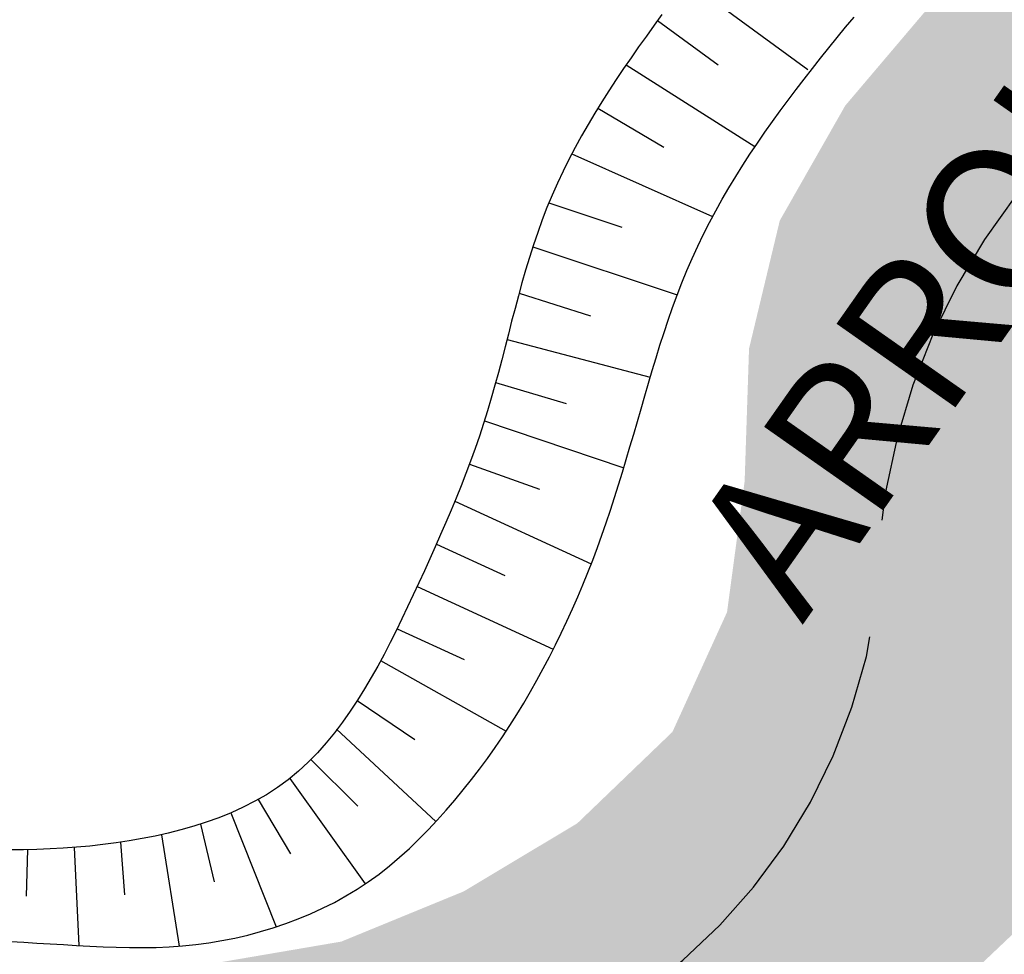
# Model space of a CAD drawing. Units: millimetres. Extents: x 182775 to 187493, y 1662270 to 1665273.
# Drawn here: x 184889 to 184904, y 1663404 to 1663418 of the extents above; entities that cross this region are included whole.
import ezdxf

# ---------------------------------------------------------------- set-up
doc = ezdxf.new("R2010")
doc.units = ezdxf.units.MM
doc.linetypes.add('ACAD_ISO10W100', pattern=[18, 12, -3, 0, -3])
doc.linetypes.add('CONTINUO', pattern=[0])
for name, color, linetype in [('CICLO VIA', 4, 'CONTINUO'), ('J-E-ARROIO', 151, 'Continuous'), ('T-HACHURA ARROIO', 130, 'Continuous'), ('T-RUAS', 2, 'Continuous'), ('T-TALUDE', 44, 'Continuous'), ('TEXTOS', 7, 'CONTINUO')]:
    doc.layers.add(name, color=color, linetype=linetype)
doc.styles.add('cotas', font='arial.ttf')
doc.styles.add('SECTIP', font='arial.ttf', dxfattribs={"width": 1.3, "height": 2.1})
doc.dimstyles.new('cotas 500 m', dxfattribs={"dimscale": 1.2, "dimtxt": 1.5, "dimasz": 0.5, "dimexe": 1.25, "dimexo": 0.625, "dimgap": 2, "dimtad": 1, "dimtoh": 1, "dimzin": 1, "dimtxsty": 'cotas', "dimblk": 'ARCHTICK', "dimcen": 0.09, "dimse1": 1, "dimse2": 1, "dimsd1": 1, "dimsd2": 1, "dimclrt": 1, "dimaunit": 1, "dimadec": 5, "dimazin": 0, "dimtfac": 1, "dimtofl": 0, "dimtmove": 0, "dimatfit": 3, "dimldrblk": 'SMALL', "dimfxl": 1, "dimlwd": -1, "dimarcsym": 0})

# ---------------------------------------------------------------- blocks, each defined once
blk = doc.blocks.new('*D502')
at = {"layer": 'Defpoints', "color": 0, "transparency": 16777216}
for p in [(184815.372, 1663410.496), (184812.436, 1663405.869), (185058.638, 1663256.146)]:
    blk.add_point(p, dxfattribs=at)
at = {"layer": 'TEXTOS', "color": 1, "transparency": 16777216, "insert": (184973.571, 1663307.327), "char_height": 1.2, "attachment_point": 5, "rotation": 327.6053, "style": 'cotas'}
blk.add_mtext('288,10', dxfattribs=at)
blk = doc.blocks.new('_ArchTick')
at = {"color": 0, "linetype": 'Continuous', "const_width": 0.15}
blk.add_lwpolyline([(-0.5, -0.5), (0.5, 0.5)], dxfattribs=at)
blk = doc.blocks.new('_Small')
at = {"color": 0, "linetype": 'ByBlock', "lineweight": -2}
blk.add_circle((0, 0), 0.25, dxfattribs=at)

msp = doc.modelspace()

# ---------------------------------------------------------------- hatches: boundary and pattern name
at = {"layer": 'T-HACHURA ARROIO'}
msp.add_hatch(color=256, dxfattribs=at).paths.add_polyline_path([(185072.957, 1663207.777), (185078.112, 1663207.003), (185078.169, 1663208.979), (185079.16, 1663212.854), (185079.627, 1663214.799), (185080.058, 1663216.752), (185080.445, 1663218.714), (185080.801, 1663220.682), (185081.148, 1663222.652), (185081.511, 1663224.619), (185081.911, 1663226.578), (185082.369, 1663228.525), (185082.9, 1663230.453), (185083.51, 1663232.357), (185084.206, 1663234.232), (185084.997, 1663236.069), (185085.892, 1663237.857), (185086.903, 1663239.582), (185088.006, 1663241.25), (185089.138, 1663242.899), (185090.241, 1663244.568), (185091.279, 1663246.277), (185092.28, 1663248.009), (185092.932, 1663249.122), (185099.659, 1663262.206), (185100.313, 1663264.096), (185100.949, 1663265.992), (185101.564, 1663267.895), (185102.148, 1663269.808), (185102.691, 1663271.733), (185103.192, 1663273.669), (185103.678, 1663275.609), (185104.193, 1663277.541), (185104.766, 1663279.458), (185105.371, 1663281.364), (185105.966, 1663283.273), (185106.506, 1663285.199), (185106.974, 1663287.143), (185107.403, 1663289.097), (185107.81, 1663291.055), (185108.182, 1663293.02), (185108.503, 1663294.994), (185108.758, 1663296.977), (185108.943, 1663298.969), (185109.07, 1663300.965), (185109.155, 1663302.963), (185109.211, 1663304.962), (185109.256, 1663306.962), (185109.325, 1663308.96), (185109.459, 1663310.956), (185109.699, 1663312.941), (185110.067, 1663314.906), (185110.532, 1663316.851), (185111.06, 1663318.781), (185111.615, 1663320.702), (185112.164, 1663322.625), (185112.689, 1663324.555), (185113.2, 1663326.489), (185113.712, 1663328.422), (185114.24, 1663330.351), (185114.799, 1663332.271), (185115.404, 1663334.178), (185116.068, 1663336.064), (185116.801, 1663337.925), (185117.595, 1663339.76), (185118.441, 1663341.572), (185119.327, 1663343.365), (185120.245, 1663345.142), (185121.19, 1663346.905), (185122.159, 1663348.654), (185123.15, 1663350.392), (185124.161, 1663352.117), (185125.189, 1663353.833), (185126.232, 1663355.539), (185127.289, 1663357.237), (185128.356, 1663358.929), (185129.434, 1663360.614), (185130.524, 1663362.29), (185131.631, 1663363.956), (185132.757, 1663365.609), (185133.903, 1663367.248), (185135.074, 1663368.869), (185136.27, 1663370.472), (185137.481, 1663372.064), (185138.694, 1663373.654), (185139.897, 1663375.252), (185141.078, 1663376.866), (185142.222, 1663378.506), (185143.317, 1663380.18), (185144.361, 1663381.886), (185145.36, 1663383.618), (185146.319, 1663385.373), (185147.246, 1663387.145), (185148.146, 1663388.931), (185149.026, 1663390.727), (185149.893, 1663392.53), (185150.753, 1663394.336), (185151.611, 1663396.142), (185152.465, 1663397.95), (185153.307, 1663399.765), (185154.13, 1663401.587), (185154.926, 1663403.422), (185155.687, 1663405.272), (185156.407, 1663407.138), (185157.078, 1663409.022), (185157.706, 1663410.92), (185158.301, 1663412.83), (185158.872, 1663414.747), (185159.428, 1663416.668), (185159.703, 1663417.623), (185156.793, 1663421.098), (185156.14, 1663419.208), (185155.485, 1663417.318), (185154.828, 1663415.429), (185154.167, 1663413.542), (185153.5, 1663411.656), (185152.827, 1663409.773), (185152.146, 1663407.892), (185151.455, 1663406.015), (185150.753, 1663404.143), (185150.034, 1663402.276), (185149.292, 1663400.419), (185148.521, 1663398.574), (185147.715, 1663396.743), (185146.868, 1663394.931), (185145.974, 1663393.142), (185145.028, 1663391.38), (185144.024, 1663389.651), (185142.955, 1663387.96), (185141.819, 1663386.315), (185140.612, 1663384.721), (185139.348, 1663383.17), (185138.071, 1663381.632), (185136.822, 1663380.069), (185135.626, 1663378.466), (185134.476, 1663376.83), (185133.362, 1663375.169), (185132.275, 1663373.49), (185131.206, 1663371.8), (185130.144, 1663370.105), (185129.087, 1663368.407), (185128.037, 1663366.705), (185126.993, 1663364.999), (185125.956, 1663363.289), (185124.927, 1663361.574), (185123.905, 1663359.855), (185122.892, 1663358.131), (185121.887, 1663356.401), (185120.896, 1663354.664), (185119.927, 1663352.915), (185118.988, 1663351.149), (185118.09, 1663349.362), (185117.242, 1663347.551), (185116.453, 1663345.713), (185115.735, 1663343.846), (185115.092, 1663341.953), (185114.511, 1663340.039), (185113.975, 1663338.112), (185113.468, 1663336.177), (185112.975, 1663334.239), (185112.479, 1663332.302), (185111.973, 1663330.367), (185111.456, 1663328.435), (185110.927, 1663326.506), (185110.385, 1663324.581), (185109.83, 1663322.659), (185109.266, 1663320.741), (185108.7, 1663318.822), (185108.141, 1663316.902), (185107.596, 1663314.978), (185107.074, 1663313.047), (185106.579, 1663311.109), (185106.106, 1663309.166), (185105.64, 1663307.221), (185105.173, 1663305.276), (185104.692, 1663303.335), (185104.188, 1663301.4), (185103.658, 1663299.471), (185103.094, 1663297.552), (185102.493, 1663295.645), (185101.863, 1663293.747), (185101.231, 1663291.849), (185100.624, 1663289.943), (185100.07, 1663288.022), (185099.597, 1663286.079), (185099.209, 1663284.117), (185098.811, 1663282.157), (185098.29, 1663280.227), (185097.799, 1663278.749), (185097.272, 1663280.678), (185096.75, 1663282.609), (185096.232, 1663284.54), (185095.679, 1663286.462), (185095.047, 1663288.36), (185094.444, 1663290.267), (185093.903, 1663292.192), (185093.413, 1663294.131), (185092.964, 1663296.08), (185092.544, 1663298.035), (185092.141, 1663299.994), (185091.735, 1663301.952), (185091.279, 1663303.9), (185090.73, 1663305.823), (185090.072, 1663307.711), (185089.334, 1663309.57), (185088.544, 1663311.407), (185087.73, 1663313.234), (185086.917, 1663315.061), (185086.109, 1663316.891), (185085.305, 1663318.722), (185084.504, 1663320.555), (185083.703, 1663322.387), (185082.902, 1663324.22), (185082.087, 1663326.046), (185081.222, 1663327.849), (185080.296, 1663329.622), (185079.314, 1663331.365), (185078.278, 1663333.075), (185077.188, 1663334.752), (185076.048, 1663336.395), (185074.859, 1663338.003), (185073.622, 1663339.575), (185072.341, 1663341.11), (185071.033, 1663342.623), (185069.733, 1663344.143), (185068.426, 1663345.657), (185067.042, 1663347.1), (185065.584, 1663348.469), (185064.067, 1663349.772), (185062.5, 1663351.015), (185060.87, 1663352.173), (185059.154, 1663353.199), (185057.373, 1663354.108), (185055.548, 1663354.926), (185053.697, 1663355.683), (185051.832, 1663356.406), (185049.964, 1663357.12), (185048.099, 1663357.842), (185046.244, 1663358.589), (185044.405, 1663359.377), (185042.59, 1663360.217), (185040.801, 1663361.111), (185039.038, 1663362.054), (185037.296, 1663363.036), (185035.568, 1663364.045), (185033.849, 1663365.067), (185032.132, 1663366.092), (185030.41, 1663367.109), (185028.675, 1663368.104), (185026.922, 1663369.068), (185025.15, 1663369.994), (185023.363, 1663370.892), (185021.568, 1663371.775), (185019.772, 1663372.653), (185017.979, 1663373.54), (185016.196, 1663374.446), (185014.429, 1663375.382), (185012.674, 1663376.342), (185010.908, 1663377.282), (185009.109, 1663378.155), (185007.274, 1663378.949), (185005.41, 1663379.675), (185003.527, 1663380.348), (185001.63, 1663380.981), (184999.715, 1663381.556), (184997.769, 1663382.017), (184995.792, 1663382.318), (184993.805, 1663382.543), (184991.826, 1663382.833), (184989.893, 1663383.338), (184988.071, 1663384.159), (184986.241, 1663384.964), (184984.347, 1663385.603), (184982.437, 1663386.199), (184980.556, 1663386.876), (184978.765, 1663387.762), (184977.169, 1663388.961), (184975.92, 1663390.514), (184975.051, 1663392.313), (184974.358, 1663394.189), (184973.685, 1663396.073), (184972.906, 1663397.912), (184971.418, 1663399.212), (184969.613, 1663400.071), (184967.8, 1663400.916), (184965.984, 1663401.754), (184964.151, 1663402.553), (184962.288, 1663403.28), (184960.387, 1663403.902), (184958.456, 1663404.421), (184956.516, 1663404.909), (184954.577, 1663405.398), (184952.646, 1663405.918), (184950.729, 1663406.489), (184948.827, 1663407.107), (184946.939, 1663407.766), (184945.062, 1663408.457), (184943.205, 1663409.199), (184941.399, 1663410.058), (184939.674, 1663411.068), (184938.027, 1663412.203), (184936.45, 1663413.432), (184934.929, 1663414.731), (184933.449, 1663416.076), (184932.001, 1663417.455), (184930.582, 1663418.865), (184929.192, 1663420.303), (184927.822, 1663421.76), (184926.46, 1663423.224), (184925.057, 1663424.649), (184923.536, 1663425.946), (184921.821, 1663426.968), (184919.899, 1663427.48), (184918.004, 1663426.96), (184916.506, 1663425.644), (184915.156, 1663424.169), (184913.553, 1663422.986), (184911.671, 1663422.318), (184909.74, 1663421.8), (184907.825, 1663421.223), (184905.929, 1663420.587), (184904.091, 1663419.801), (184902.423, 1663418.706), (184901.134, 1663417.186), (184900.146, 1663415.45), (184899.682, 1663413.516), (184899.616, 1663411.517), (184899.35, 1663409.538), (184898.526, 1663407.73), (184897.09, 1663406.35), (184895.376, 1663405.322), (184893.528, 1663404.564), (184891.561, 1663404.228), (184889.567, 1663404.073), (184887.57, 1663403.964), (184885.571, 1663403.988), (184883.581, 1663404.186), (184881.598, 1663404.443), (184879.608, 1663404.646), (184877.629, 1663404.932), (184875.656, 1663405.257), (184873.729, 1663405.774), (184873.044, 1663406.085), (184871.711, 1663402.855), (184873.512, 1663401.985), (184875.36, 1663401.223), (184877.285, 1663400.686), (184879.272, 1663400.474), (184881.267, 1663400.327), (184883.258, 1663400.146), (184885.247, 1663399.937), (184887.235, 1663399.713), (184889.225, 1663399.52), (184891.223, 1663399.427), (184893.221, 1663399.489), (184895.208, 1663399.713), (184897.164, 1663400.123), (184899.003, 1663400.9), (184900.671, 1663402), (184902.2, 1663403.288), (184903.651, 1663404.665), (184904.776, 1663406.288), (184904.884, 1663408.273), (184904.623, 1663410.256), (184904.387, 1663412.241), (184904.493, 1663414.233), (184905.237, 1663416.073), (184906.829, 1663417.239), (184908.725, 1663417.874), (184910.634, 1663418.471), (184912.524, 1663419.123), (184914.367, 1663419.899), (184916.084, 1663420.916), (184917.653, 1663422.156), (184919.444, 1663423.017), (184921.417, 1663422.969), (184923.137, 1663421.976), (184924.516, 1663420.529), (184925.921, 1663419.106), (184927.387, 1663417.745), (184928.893, 1663416.43), (184930.421, 1663415.14), (184931.953, 1663413.853), (184933.471, 1663412.551), (184934.957, 1663411.214), (184936.411, 1663409.84), (184937.894, 1663408.499), (184939.482, 1663407.284), (184941.223, 1663406.304), (184943.073, 1663405.547), (184944.97, 1663404.913), (184946.874, 1663404.301), (184948.758, 1663403.629), (184950.624, 1663402.91), (184952.491, 1663402.192), (184954.375, 1663401.521), (184956.289, 1663400.944), (184958.217, 1663400.411), (184960.105, 1663399.754), (184961.932, 1663398.94), (184963.689, 1663397.986), (184965.371, 1663396.905), (184966.995, 1663395.737), (184968.691, 1663394.681), (184970.386, 1663393.626), (184971.788, 1663392.205), (184972.936, 1663390.569), (184973.953, 1663388.846), (184975.06, 1663387.183), (184976.445, 1663385.744), (184978.027, 1663384.522), (184979.722, 1663383.461), (184981.5, 1663382.547), (184983.407, 1663381.96), (184985.374, 1663381.6), (184987.315, 1663381.117), (184989.265, 1663380.675), (184991.237, 1663380.341), (184993.21, 1663380.014), (184995.166, 1663379.598), (184997.099, 1663379.087), (184999.018, 1663378.522), (185000.929, 1663377.932), (185002.826, 1663377.3), (185004.695, 1663376.589), (185006.518, 1663375.766), (185008.302, 1663374.864), (185010.083, 1663373.953), (185011.877, 1663373.068), (185013.68, 1663372.203), (185015.488, 1663371.349), (185017.297, 1663370.495), (185019.101, 1663369.632), (185020.899, 1663368.755), (185022.688, 1663367.861), (185024.468, 1663366.95), (185026.237, 1663366.017), (185027.995, 1663365.063), (185029.739, 1663364.085), (185031.469, 1663363.081), (185033.184, 1663362.052), (185034.891, 1663361.01), (185036.599, 1663359.969), (185038.316, 1663358.943), (185040.05, 1663357.948), (185041.81, 1663356.997), (185043.593, 1663356.091), (185045.391, 1663355.215), (185047.195, 1663354.351), (185048.995, 1663353.481), (185050.785, 1663352.588), (185052.554, 1663351.655), (185054.301, 1663350.682), (185056.048, 1663349.708), (185057.821, 1663348.782), (185059.627, 1663347.924), (185061.334, 1663346.888), (185062.832, 1663345.565), (185064.2, 1663344.107), (185065.521, 1663342.605), (185066.848, 1663341.109), (185068.189, 1663339.625), (185069.535, 1663338.145), (185070.876, 1663336.661), (185072.204, 1663335.166), (185073.511, 1663333.652), (185074.787, 1663332.112), (185076.022, 1663330.539), (185077.197, 1663328.921), (185078.287, 1663327.245), (185079.263, 1663325.499), (185080.095, 1663323.681), (185080.791, 1663321.806), (185081.391, 1663319.899), (185081.938, 1663317.975), (185082.474, 1663316.048), (185083.041, 1663314.13), (185083.682, 1663312.236), (185084.437, 1663310.385), (185085.292, 1663308.577), (185086.114, 1663306.754), (185086.812, 1663304.88), (185087.473, 1663302.992), (185088.158, 1663301.113), (185088.843, 1663299.234), (185089.495, 1663297.343), (185090.097, 1663295.436), (185090.656, 1663293.516), (185091.182, 1663291.586), (185091.686, 1663289.651), (185092.179, 1663287.713), (185092.662, 1663285.772), (185093.126, 1663283.826), (185093.571, 1663281.876), (185093.999, 1663279.923), (185094.138, 1663279.278), (185094.366, 1663277.291), (185094.506, 1663275.296), (185094.46, 1663273.298), (185094.128, 1663271.328), (185093.531, 1663269.42), (185092.77, 1663267.571), (185091.936, 1663265.753), (185091.108, 1663263.933), (185090.338, 1663262.087), (185089.612, 1663260.223), (185088.904, 1663258.353), (185088.187, 1663256.486), (185087.433, 1663254.633), (185086.616, 1663252.808), (185085.71, 1663251.025), (185084.723, 1663249.286), (185083.693, 1663247.572), (185082.655, 1663245.862), (185081.645, 1663244.136), (185080.701, 1663242.373), (185079.84, 1663240.568), (185079.05, 1663238.731), (185078.309, 1663236.873), (185077.601, 1663235.002), (185076.936, 1663233.116), (185076.337, 1663231.208), (185075.811, 1663229.279), (185075.35, 1663227.333), (185074.944, 1663225.374), (185074.584, 1663223.407), (185074.265, 1663221.433), (185073.986, 1663219.452), (185073.744, 1663217.467), (185073.537, 1663215.478), (185073.363, 1663213.485), (185073.22, 1663211.491), (185073.102, 1663209.494)])

# ---------------------------------------------------------------- linework, layer by layer
at = {"layer": 'CICLO VIA', "color": 2}
msp.add_arc((184924.789, 1663514.922), 129.858, 236.39425, 271.53823, dxfattribs=at)
at = {"layer": 'J-E-ARROIO', "color": 1, "linetype": 'ACAD_ISO10W100'}
msp.add_lwpolyline([(184888.557, 1663402.079), (184888.757, 1663402.072), (184888.957, 1663402.067), (184889.156, 1663402.066), (184889.356, 1663402.069), (184892.949, 1663402.135, 0.374286), (184901.601, 1663409.667, -0.341713), (184909.145, 1663419.416), (184916.262, 1663422.955, -0.399542), (184926.606, 1663421.07, -0.013632), (184938.093, 1663409.82, 0.084715), (184955.136, 1663402.952)], format="xyb", dxfattribs=at)
at = {"layer": 'T-TALUDE'}
for p, q in [((184898.366, 1663418.561), (184898.249, 1663418.4)), ((184901.14, 1663418.369), (184901.267, 1663418.523)), ((184901.14, 1663418.369), (184901.267, 1663418.523)), ((184898.249, 1663418.4), (184898.132, 1663418.237)), ((184901.013, 1663418.214), (184901.14, 1663418.369)), ((184901.013, 1663418.214), (184901.14, 1663418.369)), ((184898.132, 1663418.237), (184898.016, 1663418.074)), ((184900.888, 1663418.058), (184901.013, 1663418.214)), ((184900.888, 1663418.058), (184901.013, 1663418.214)), ((184898.016, 1663418.074), (184897.902, 1663417.91)), ((184900.763, 1663417.902), (184900.888, 1663418.058)), ((184900.763, 1663417.902), (184900.888, 1663418.058)), ((184897.902, 1663417.91), (184897.788, 1663417.745)), ((184900.638, 1663417.745), (184900.763, 1663417.902)), ((184900.638, 1663417.745), (184900.763, 1663417.902)), ((184897.788, 1663417.745), (184897.677, 1663417.579)), ((184900.515, 1663417.588), (184900.638, 1663417.745)), ((184900.515, 1663417.588), (184900.638, 1663417.745)), ((184897.677, 1663417.579), (184897.568, 1663417.412)), ((184900.394, 1663417.429), (184900.515, 1663417.588)), ((184900.394, 1663417.429), (184900.515, 1663417.588)), ((184897.568, 1663417.412), (184897.46, 1663417.243)), ((184900.273, 1663417.269), (184900.394, 1663417.429)), ((184900.273, 1663417.269), (184900.394, 1663417.429)), ((184897.46, 1663417.243), (184897.355, 1663417.073)), ((184900.154, 1663417.109), (184900.273, 1663417.269)), ((184900.154, 1663417.109), (184900.273, 1663417.269)), ((184897.355, 1663417.073), (184897.253, 1663416.901)), ((184900.037, 1663416.947), (184900.154, 1663417.109)), ((184900.037, 1663416.947), (184900.154, 1663417.109)), ((184899.921, 1663416.783), (184900.037, 1663416.947)), ((184899.921, 1663416.783), (184900.037, 1663416.947)), ((184897.253, 1663416.901), (184897.153, 1663416.728)), ((184899.808, 1663416.619), (184899.921, 1663416.783)), ((184899.808, 1663416.619), (184899.921, 1663416.783)), ((184897.153, 1663416.728), (184897.057, 1663416.552)), ((184899.696, 1663416.453), (184899.808, 1663416.619)), ((184899.696, 1663416.453), (184899.808, 1663416.619)), ((184897.057, 1663416.552), (184896.964, 1663416.375)), ((184896.964, 1663416.375), (184896.875, 1663416.196)), ((184899.587, 1663416.285), (184899.696, 1663416.453)), ((184899.587, 1663416.285), (184899.696, 1663416.453)), ((184896.875, 1663416.196), (184896.789, 1663416.015)), ((184899.481, 1663416.116), (184899.587, 1663416.285)), ((184899.481, 1663416.116), (184899.587, 1663416.285)), ((184899.377, 1663415.945), (184899.481, 1663416.116)), ((184899.377, 1663415.945), (184899.481, 1663416.116)), ((184896.789, 1663416.015), (184896.708, 1663415.833)), ((184899.276, 1663415.772), (184899.377, 1663415.945)), ((184899.276, 1663415.772), (184899.377, 1663415.945)), ((184896.708, 1663415.833), (184896.631, 1663415.648)), ((184899.179, 1663415.597), (184899.276, 1663415.772)), ((184899.179, 1663415.597), (184899.276, 1663415.772)), ((184896.631, 1663415.648), (184896.559, 1663415.461)), ((184899.085, 1663415.421), (184899.179, 1663415.597)), ((184899.085, 1663415.421), (184899.179, 1663415.597)), ((184896.559, 1663415.461), (184896.492, 1663415.273)), ((184898.994, 1663415.243), (184899.085, 1663415.421)), ((184898.994, 1663415.243), (184899.085, 1663415.421)), ((184896.492, 1663415.273), (184896.428, 1663415.084)), ((184898.907, 1663415.062), (184898.994, 1663415.243)), ((184898.907, 1663415.062), (184898.994, 1663415.243)), ((184896.428, 1663415.084), (184896.367, 1663414.893)), ((184898.824, 1663414.88), (184898.907, 1663415.062)), ((184898.824, 1663414.88), (184898.907, 1663415.062)), ((184896.367, 1663414.893), (184896.31, 1663414.701)), ((184898.745, 1663414.697), (184898.824, 1663414.88)), ((184898.745, 1663414.697), (184898.824, 1663414.88)), ((184896.31, 1663414.701), (184896.255, 1663414.509)), ((184898.67, 1663414.511), (184898.745, 1663414.697)), ((184898.67, 1663414.511), (184898.745, 1663414.697)), ((184896.255, 1663414.509), (184896.202, 1663414.316)), ((184898.598, 1663414.325), (184898.67, 1663414.511)), ((184898.598, 1663414.325), (184898.67, 1663414.511)), ((184896.202, 1663414.316), (184896.15, 1663414.123)), ((184898.529, 1663414.137), (184898.598, 1663414.325)), ((184898.529, 1663414.137), (184898.598, 1663414.325)), ((184896.15, 1663414.123), (184896.099, 1663413.93)), ((184898.463, 1663413.948), (184898.529, 1663414.137)), ((184898.463, 1663413.948), (184898.529, 1663414.137)), ((184898.4, 1663413.759), (184898.463, 1663413.948)), ((184898.4, 1663413.759), (184898.463, 1663413.948)), ((184896.099, 1663413.93), (184896.049, 1663413.736)), ((184896.049, 1663413.736), (184895.999, 1663413.542)), ((184898.338, 1663413.568), (184898.4, 1663413.759)), ((184898.338, 1663413.568), (184898.4, 1663413.759)), ((184895.999, 1663413.542), (184895.949, 1663413.349)), ((184898.278, 1663413.377), (184898.338, 1663413.568)), ((184898.278, 1663413.377), (184898.338, 1663413.568)), ((184895.949, 1663413.349), (184895.898, 1663413.155)), ((184898.22, 1663413.186), (184898.278, 1663413.377)), ((184898.22, 1663413.186), (184898.278, 1663413.377)), ((184895.898, 1663413.155), (184895.845, 1663412.963)), ((184898.163, 1663412.994), (184898.22, 1663413.186)), ((184898.163, 1663412.994), (184898.22, 1663413.186)), ((184895.845, 1663412.963), (184895.791, 1663412.77)), ((184898.107, 1663412.802), (184898.163, 1663412.994)), ((184898.107, 1663412.802), (184898.163, 1663412.994)), ((184895.791, 1663412.77), (184895.734, 1663412.578)), ((184898.052, 1663412.61), (184898.107, 1663412.802)), ((184898.052, 1663412.61), (184898.107, 1663412.802)), ((184897.996, 1663412.418), (184898.052, 1663412.61)), ((184897.996, 1663412.418), (184898.052, 1663412.61)), ((184895.734, 1663412.578), (184895.675, 1663412.387)), ((184895.675, 1663412.387), (184895.613, 1663412.197)), ((184897.941, 1663412.226), (184897.996, 1663412.418)), ((184897.941, 1663412.226), (184897.996, 1663412.418)), ((184895.613, 1663412.197), (184895.548, 1663412.008)), ((184897.885, 1663412.034), (184897.941, 1663412.226)), ((184897.885, 1663412.034), (184897.941, 1663412.226)), ((184897.829, 1663411.842), (184897.885, 1663412.034)), ((184897.829, 1663411.842), (184897.885, 1663412.034)), ((184895.548, 1663412.008), (184895.48, 1663411.82)), ((184895.48, 1663411.82), (184895.409, 1663411.633)), ((184897.772, 1663411.65), (184897.829, 1663411.842)), ((184897.772, 1663411.65), (184897.829, 1663411.842)), ((184895.409, 1663411.633), (184895.337, 1663411.446)), ((184897.713, 1663411.459), (184897.772, 1663411.65)), ((184897.713, 1663411.459), (184897.772, 1663411.65)), ((184895.337, 1663411.446), (184895.262, 1663411.261)), ((184897.653, 1663411.268), (184897.713, 1663411.459)), ((184897.653, 1663411.268), (184897.713, 1663411.459)), ((184897.591, 1663411.078), (184897.653, 1663411.268)), ((184897.591, 1663411.078), (184897.653, 1663411.268)), ((184895.262, 1663411.261), (184895.185, 1663411.076)), ((184895.185, 1663411.076), (184895.107, 1663410.892)), ((184897.527, 1663410.888), (184897.591, 1663411.078)), ((184897.527, 1663410.888), (184897.591, 1663411.078)), ((184895.107, 1663410.892), (184895.027, 1663410.709)), ((184897.461, 1663410.7), (184897.527, 1663410.888)), ((184897.461, 1663410.7), (184897.527, 1663410.888)), ((184895.027, 1663410.709), (184894.946, 1663410.526)), ((184897.393, 1663410.512), (184897.461, 1663410.7)), ((184897.393, 1663410.512), (184897.461, 1663410.7)), ((184894.946, 1663410.526), (184894.864, 1663410.343)), ((184897.322, 1663410.325), (184897.393, 1663410.512)), ((184897.322, 1663410.325), (184897.393, 1663410.512)), ((184894.864, 1663410.343), (184894.781, 1663410.161)), ((184897.249, 1663410.138), (184897.322, 1663410.325)), ((184897.249, 1663410.138), (184897.322, 1663410.325)), ((184894.781, 1663410.161), (184894.698, 1663409.979)), ((184897.174, 1663409.953), (184897.249, 1663410.138)), ((184897.174, 1663409.953), (184897.249, 1663410.138)), ((184894.698, 1663409.979), (184894.614, 1663409.798)), ((184897.096, 1663409.769), (184897.174, 1663409.953)), ((184897.096, 1663409.769), (184897.174, 1663409.953)), ((184894.614, 1663409.798), (184894.529, 1663409.617)), ((184897.016, 1663409.586), (184897.096, 1663409.769)), ((184897.016, 1663409.586), (184897.096, 1663409.769)), ((184894.529, 1663409.617), (184894.443, 1663409.436)), ((184896.933, 1663409.404), (184897.016, 1663409.586)), ((184896.933, 1663409.404), (184897.016, 1663409.586)), ((184894.443, 1663409.436), (184894.355, 1663409.257)), ((184896.848, 1663409.223), (184896.933, 1663409.404)), ((184896.848, 1663409.223), (184896.933, 1663409.404)), ((184894.355, 1663409.257), (184894.265, 1663409.078)), ((184896.76, 1663409.043), (184896.848, 1663409.223)), ((184896.76, 1663409.043), (184896.848, 1663409.223)), ((184894.265, 1663409.078), (184894.172, 1663408.901)), ((184896.67, 1663408.865), (184896.76, 1663409.043)), ((184896.67, 1663408.865), (184896.76, 1663409.043)), ((184894.172, 1663408.901), (184894.077, 1663408.725)), ((184896.577, 1663408.688), (184896.67, 1663408.865)), ((184896.577, 1663408.688), (184896.67, 1663408.865)), ((184894.077, 1663408.725), (184893.979, 1663408.551)), ((184896.481, 1663408.512), (184896.577, 1663408.688)), ((184896.481, 1663408.512), (184896.577, 1663408.688)), ((184893.979, 1663408.551), (184893.877, 1663408.379)), ((184896.383, 1663408.338), (184896.481, 1663408.512)), ((184896.383, 1663408.338), (184896.481, 1663408.512)), ((184893.877, 1663408.379), (184893.772, 1663408.209)), ((184896.281, 1663408.165), (184896.383, 1663408.338)), ((184896.281, 1663408.165), (184896.383, 1663408.338)), ((184893.772, 1663408.209), (184893.662, 1663408.042)), ((184896.177, 1663407.995), (184896.281, 1663408.165)), ((184896.177, 1663407.995), (184896.281, 1663408.165)), ((184893.662, 1663408.042), (184893.547, 1663407.878)), ((184893.547, 1663407.878), (184893.426, 1663407.718)), ((184896.07, 1663407.826), (184896.177, 1663407.995)), ((184896.07, 1663407.826), (184896.177, 1663407.995)), ((184893.426, 1663407.718), (184893.3, 1663407.563)), ((184895.96, 1663407.658), (184896.07, 1663407.826)), ((184895.96, 1663407.658), (184896.07, 1663407.826)), ((184893.3, 1663407.563), (184893.167, 1663407.414)), ((184895.848, 1663407.493), (184895.96, 1663407.658)), ((184895.848, 1663407.493), (184895.96, 1663407.658)), ((184893.167, 1663407.414), (184893.027, 1663407.271)), ((184895.732, 1663407.33), (184895.848, 1663407.493)), ((184895.732, 1663407.33), (184895.848, 1663407.493)), ((184893.027, 1663407.271), (184892.881, 1663407.135)), ((184895.614, 1663407.169), (184895.732, 1663407.33)), ((184895.614, 1663407.169), (184895.732, 1663407.33)), ((184892.881, 1663407.135), (184892.726, 1663407.008)), ((184895.492, 1663407.01), (184895.614, 1663407.169)), ((184895.492, 1663407.01), (184895.614, 1663407.169)), ((184892.726, 1663407.008), (184892.565, 1663406.89)), ((184895.368, 1663406.853), (184895.492, 1663407.01)), ((184895.368, 1663406.853), (184895.492, 1663407.01)), ((184892.565, 1663406.89), (184892.397, 1663406.781)), ((184895.24, 1663406.699), (184895.368, 1663406.853)), ((184895.24, 1663406.699), (184895.368, 1663406.853)), ((184892.224, 1663406.682), (184892.045, 1663406.591)), ((184892.397, 1663406.781), (184892.224, 1663406.682)), ((184895.11, 1663406.548), (184895.24, 1663406.699)), ((184895.11, 1663406.548), (184895.24, 1663406.699)), ((184892.045, 1663406.591), (184891.863, 1663406.508)), ((184894.976, 1663406.399), (184895.11, 1663406.548)), ((184894.976, 1663406.399), (184895.11, 1663406.548)), ((184891.49, 1663406.365), (184891.299, 1663406.305)), ((184891.678, 1663406.433), (184891.49, 1663406.365)), ((184891.863, 1663406.508), (184891.678, 1663406.433)), ((184894.84, 1663406.253), (184894.976, 1663406.399)), ((184894.84, 1663406.253), (184894.976, 1663406.399)), ((184891.107, 1663406.25), (184890.913, 1663406.201)), ((184891.299, 1663406.305), (184891.107, 1663406.25)), ((184894.7, 1663406.11), (184894.84, 1663406.253)), ((184894.7, 1663406.11), (184894.84, 1663406.253)), ((184890.325, 1663406.084), (184890.127, 1663406.054)), ((184890.522, 1663406.118), (184890.325, 1663406.084)), ((184890.718, 1663406.157), (184890.522, 1663406.118)), ((184890.913, 1663406.201), (184890.718, 1663406.157)), ((184894.556, 1663405.971), (184894.7, 1663406.11)), ((184894.556, 1663405.971), (184894.7, 1663406.11)), ((184888.732, 1663405.951), (184888.532, 1663405.951)), ((184888.932, 1663405.955), (184888.732, 1663405.951)), ((184889.131, 1663405.963), (184888.932, 1663405.955)), ((184889.331, 1663405.973), (184889.131, 1663405.963)), ((184889.531, 1663405.988), (184889.331, 1663405.973)), ((184889.73, 1663406.006), (184889.531, 1663405.988)), ((184889.929, 1663406.028), (184889.73, 1663406.006)), ((184890.127, 1663406.054), (184889.929, 1663406.028)), ((184894.407, 1663405.837), (184894.556, 1663405.971)), ((184894.407, 1663405.837), (184894.556, 1663405.971)), ((184894.255, 1663405.708), (184894.407, 1663405.837)), ((184894.255, 1663405.708), (184894.407, 1663405.837)), ((184894.097, 1663405.584), (184894.255, 1663405.708)), ((184894.097, 1663405.584), (184894.255, 1663405.708)), ((184893.935, 1663405.467), (184894.097, 1663405.584)), ((184893.935, 1663405.467), (184894.097, 1663405.584)), ((184893.598, 1663405.253), (184893.769, 1663405.357)), ((184893.598, 1663405.253), (184893.769, 1663405.357)), ((184893.769, 1663405.357), (184893.935, 1663405.467)), ((184893.769, 1663405.357), (184893.935, 1663405.467)), ((184893.423, 1663405.156), (184893.598, 1663405.253)), ((184893.423, 1663405.156), (184893.598, 1663405.253)), ((184893.062, 1663404.983), (184893.244, 1663405.066)), ((184893.062, 1663404.983), (184893.244, 1663405.066)), ((184893.244, 1663405.066), (184893.423, 1663405.156)), ((184893.244, 1663405.066), (184893.423, 1663405.156)), ((184892.691, 1663404.835), (184892.878, 1663404.906)), ((184892.691, 1663404.835), (184892.878, 1663404.906)), ((184892.878, 1663404.906), (184893.062, 1663404.983)), ((184892.878, 1663404.906), (184893.062, 1663404.983)), ((184892.31, 1663404.714), (184892.501, 1663404.772)), ((184892.31, 1663404.714), (184892.501, 1663404.772)), ((184892.501, 1663404.772), (184892.691, 1663404.835)), ((184892.501, 1663404.772), (184892.691, 1663404.835)), ((184891.528, 1663404.546), (184891.725, 1663404.579)), ((184891.528, 1663404.546), (184891.725, 1663404.579)), ((184891.725, 1663404.579), (184891.921, 1663404.618)), ((184891.725, 1663404.579), (184891.921, 1663404.618)), ((184891.921, 1663404.618), (184892.116, 1663404.663)), ((184891.921, 1663404.618), (184892.116, 1663404.663)), ((184892.116, 1663404.663), (184892.31, 1663404.714)), ((184892.116, 1663404.663), (184892.31, 1663404.714)), ((184888.534, 1663404.566), (184888.733, 1663404.553)), ((184888.534, 1663404.566), (184888.733, 1663404.553)), ((184888.733, 1663404.553), (184888.933, 1663404.541)), ((184888.733, 1663404.553), (184888.933, 1663404.541)), ((184888.933, 1663404.541), (184889.133, 1663404.529)), ((184888.933, 1663404.541), (184889.133, 1663404.529)), ((184889.133, 1663404.529), (184889.332, 1663404.518)), ((184889.133, 1663404.529), (184889.332, 1663404.518)), ((184889.332, 1663404.518), (184889.532, 1663404.507)), ((184889.332, 1663404.518), (184889.532, 1663404.507)), ((184889.532, 1663404.507), (184889.732, 1663404.497)), ((184889.532, 1663404.507), (184889.732, 1663404.497)), ((184889.732, 1663404.497), (184889.932, 1663404.487)), ((184889.732, 1663404.497), (184889.932, 1663404.487)), ((184889.932, 1663404.487), (184890.131, 1663404.48)), ((184889.932, 1663404.487), (184890.131, 1663404.48)), ((184890.131, 1663404.48), (184890.331, 1663404.475)), ((184890.131, 1663404.48), (184890.331, 1663404.475)), ((184890.331, 1663404.475), (184890.531, 1663404.474)), ((184890.331, 1663404.475), (184890.531, 1663404.474)), ((184890.531, 1663404.474), (184890.731, 1663404.477)), ((184890.531, 1663404.474), (184890.731, 1663404.477)), ((184890.731, 1663404.477), (184890.931, 1663404.486)), ((184890.731, 1663404.477), (184890.931, 1663404.486)), ((184890.931, 1663404.486), (184891.131, 1663404.5)), ((184890.931, 1663404.486), (184891.131, 1663404.5)), ((184891.131, 1663404.5), (184891.33, 1663404.52)), ((184891.131, 1663404.5), (184891.33, 1663404.52)), ((184891.33, 1663404.52), (184891.528, 1663404.546)), ((184891.33, 1663404.52), (184891.528, 1663404.546))]:
    msp.add_line(p, q, dxfattribs=at)
for points in [[(184898.743, 1663419.072), (184900.568, 1663417.73)], [(184898.743, 1663419.072), (184900.568, 1663417.73)], [(184898.302, 1663418.473), (184899.214, 1663417.803)], [(184898.302, 1663418.473), (184899.214, 1663417.803)], [(184897.828, 1663417.803), (184899.769, 1663416.571)], [(184897.828, 1663417.803), (184899.769, 1663416.571)], [(184897.4, 1663417.147), (184898.398, 1663416.561)], [(184897.4, 1663417.147), (184898.398, 1663416.561)], [(184897.007, 1663416.459), (184899.133, 1663415.513)], [(184897.007, 1663416.459), (184899.133, 1663415.513)], [(184896.66, 1663415.718), (184897.764, 1663415.349)], [(184896.66, 1663415.718), (184897.764, 1663415.349)], [(184896.419, 1663415.055), (184898.599, 1663414.327)], [(184896.419, 1663415.055), (184898.599, 1663414.327)], [(184896.212, 1663414.353), (184897.291, 1663414.01)], [(184896.212, 1663414.353), (184897.291, 1663414.01)], [(184896.029, 1663413.657), (184898.19, 1663413.085)], [(184896.029, 1663413.657), (184898.19, 1663413.085)], [(184895.856, 1663413.004), (184896.92, 1663412.69)], [(184895.856, 1663413.004), (184896.92, 1663412.69)], [(184895.687, 1663412.425), (184897.791, 1663411.716)], [(184895.687, 1663412.425), (184897.791, 1663411.716)], [(184895.462, 1663411.771), (184896.517, 1663411.397)], [(184895.462, 1663411.771), (184896.517, 1663411.397)], [(184895.242, 1663411.214), (184897.3, 1663410.267)], [(184895.242, 1663411.214), (184897.3, 1663410.267)], [(184894.964, 1663410.566), (184895.996, 1663410.091)], [(184894.964, 1663410.566), (184895.996, 1663410.091)], [(184894.672, 1663409.923), (184896.728, 1663408.978)], [(184894.672, 1663409.923), (184896.728, 1663408.978)], [(184894.37, 1663409.287), (184895.381, 1663408.821)], [(184894.37, 1663409.287), (184895.381, 1663408.821)], [(184894.121, 1663408.806), (184896.015, 1663407.741)], [(184894.121, 1663408.806), (184896.015, 1663407.741)], [(184893.768, 1663408.203), (184894.637, 1663407.615)], [(184893.768, 1663408.203), (184894.637, 1663407.615)], [(184893.456, 1663407.769), (184894.955, 1663406.376)], [(184893.456, 1663407.769), (184894.955, 1663406.376)], [(184893.07, 1663407.313), (184893.777, 1663406.609)], [(184893.07, 1663407.313), (184893.777, 1663406.609)], [(184892.753, 1663407.028), (184893.887, 1663405.434)], [(184892.753, 1663407.028), (184893.887, 1663405.434)], [(184892.273, 1663406.709), (184892.761, 1663405.889)], [(184892.273, 1663406.709), (184892.761, 1663405.889)], [(184891.862, 1663406.508), (184892.544, 1663404.785)], [(184891.862, 1663406.508), (184892.544, 1663404.785)], [(184891.402, 1663406.337), (184891.608, 1663405.466)], [(184891.402, 1663406.337), (184891.608, 1663405.466)], [(184890.813, 1663406.178), (184891.08, 1663404.496)], [(184890.813, 1663406.178), (184891.08, 1663404.496)], [(184888.792, 1663405.952), (184888.771, 1663405.252)], [(184888.792, 1663405.952), (184888.771, 1663405.252)], [(184889.493, 1663405.985), (184889.566, 1663404.505)], [(184889.493, 1663405.985), (184889.566, 1663404.505)], [(184890.193, 1663406.063), (184890.256, 1663405.27)], [(184890.193, 1663406.063), (184890.256, 1663405.27)]]:
    msp.add_lwpolyline(points, dxfattribs=at)
at = {"layer": 'T-TALUDE', "transparency": 33554687}
msp.add_circle((184642.723, 1663642.676), 1372.657, dxfattribs=at)
at = {"layer": 'T-TALUDE'}
msp.add_arc((184920.969, 1663501.788), 113.898, 229.66172, 273.6817, dxfattribs=at)

# ---------------------------------------------------------------- texts
at = {"layer": 'T-RUAS', "color": 7, "style": 'SECTIP'}
msp.add_text('ARROIO', height=2.1949, rotation=54.9062, dxfattribs=at).set_placement((184900.485, 1663409.338))

# ---------------------------------------------------------------- dimensions: what is measured, and where the dimension line sits
at = {"layer": 'TEXTOS', "color": 1, "transparency": 33554687}
dim = msp.add_linear_dim(base=(184812.436, 1663405.869), p1=(185058.638, 1663256.146), p2=(184815.372, 1663410.496), angle=147.6053, dimstyle='cotas 500 m', override={"dimtxt": 1}, dxfattribs=at)
dim.commit()
dim.dimension.update_dxf_attribs({"geometry": '*D502', "text_midpoint": (184971.899, 1663304.691), "dimtype": 161})

doc.saveas('drawing.dxf')
